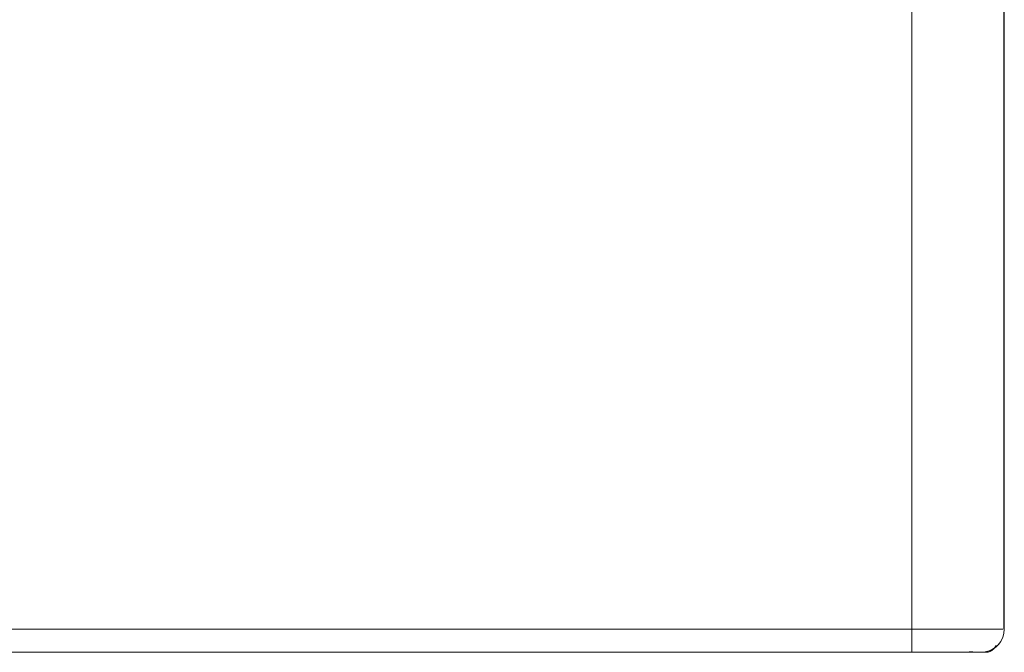
# Model space of a CAD drawing. Units: metres. Extents: x 10.7 to 28.8, y -16.3 to -4.3.
# Drawn here: x 14.6 to 15, y -5 to -4.7 of the extents above; entities that cross this region are included whole.
import ezdxf

# ---------------------------------------------------------------- set-up
doc = ezdxf.new("R2010")
doc.units = ezdxf.units.M
doc.header["$MEASUREMENT"] = 0

# ---------------------------------------------------------------- blocks, each defined once
blk = doc.blocks.new('b995836b-5b70-41d2-8d5e-d1b169cf6268')
at = {"color": 18, "lineweight": 9, "true_color": 0x000000}
for points in [[(14.92196, -4.97935), (14.92044, -4.97935), (14.9189, -4.97935), (14.33495, -4.97935), (14.33379, -4.97935), (14.33226, -4.97935)], [(14.33235, -4.97935), (14.33495, -4.97935), (14.91851, -4.97935)], [(14.91851, -4.97935), (14.92112, -4.97935), (14.92364, -4.97935), (14.92601, -4.97935), (14.92815, -4.97935)], [(14.92487, -4.97935), (14.92344, -4.97935), (14.92196, -4.97935)], [(14.92978, -4.97935), (14.9287, -4.97935), (14.92752, -4.97935), (14.92623, -4.97935), (14.92487, -4.97935)]]:
    blk.add_lwpolyline(points, dxfattribs=at)
blk = doc.blocks.new('af937b37-cca6-4292-958f-d4af83bc8b8f')
at = {"color": 18, "lineweight": 9, "true_color": 0x000000}
blk.add_lwpolyline([(14.92815, -4.97935), (14.93, -4.97935), (14.93157, -4.97935), (14.92978, -4.97935)], dxfattribs=at)
blk = doc.blocks.new('474cb6a8-f6cf-43eb-9131-0c526ab48b36')
at = {"color": 18, "lineweight": 9, "true_color": 0x000000}
blk.add_lwpolyline([(14.93261, -4.97935), (14.93157, -4.97935)], close=True, dxfattribs=at)
blk = doc.blocks.new('02551ee9-f503-4dcc-a3b4-f9ff0152a71e')
at = {"color": 18, "lineweight": 9, "true_color": 0x000000}
blk.add_lwpolyline([(14.97173, -4.97925), (14.93329, -4.97935), (14.97077, -4.97935), (14.28269, -4.97935)], dxfattribs=at)
blk = doc.blocks.new('f7098305-1b9a-4838-b1cb-a869ce111103')
at = {"color": 18, "lineweight": 9, "true_color": 0x000000}
for p, q in [((14.93277, -4.97935), (14.32069, -4.97935)), ((14.96596, -4.97935), (14.9651, -4.97935)), ((14.96798, -4.97935), (14.96743, -4.97935)), ((14.97119, -4.97933), (14.97077, -4.97935))]:
    blk.add_line(p, q, dxfattribs=at)
for points in [[(14.97848, -4.96935), (14.97873, -4.28935), (14.97873, -4.96935), (14.97856, -4.97118)], [(14.96512, -4.96935), (14.96373, -4.96935), (14.28473, -4.96935)], [(14.97649, -4.96935), (14.97482, -4.96935), (14.97274, -4.96935), (14.96829, -4.96935), (14.96284, -4.96935), (14.95656, -4.96935)], [(14.97603, -4.96935), (14.97277, -4.96935), (14.97042, -4.96935), (14.96784, -4.96935), (14.96512, -4.96935)], [(14.97649, -4.96935), (14.97772, -4.96935)], [(14.97739, -4.97435), (14.97813, -4.97277), (14.97858, -4.97108), (14.97873, -4.96935)], [(14.27766, -4.97642), (14.27918, -4.97766), (14.28091, -4.97859), (14.28278, -4.97916), (14.28473, -4.97935), (14.96373, -4.97935)], [(14.97721, -4.97461), (14.97639, -4.97578), (14.97516, -4.97701), (14.97373, -4.97801), (14.97215, -4.97875)], [(14.97527, -4.97636), (14.97425, -4.97788), (14.97266, -4.97897)], [(14.97534, -4.97634), (14.97472, -4.97742)], [(14.97487, -4.97713)], [(14.28033, -4.97876), (14.28172, -4.97925), (14.97077, -4.97935)], [(14.94694, -4.97935), (14.9521, -4.97935), (14.95681, -4.97935), (14.9609, -4.97935), (14.96424, -4.97935)], [(14.96373, -4.97897), (14.96671, -4.97935)], [(14.96798, -4.97935), (14.96671, -4.97935)], [(14.97215, -4.97875), (14.97047, -4.9792), (14.96873, -4.97935)], [(14.97077, -4.97913)], [(14.97173, -4.97925), (14.97309, -4.97876), (14.97425, -4.97788)], [(14.9722, -4.97913), (14.97351, -4.97853)], [(14.9722, -4.97913)]]:
    blk.add_lwpolyline(points, dxfattribs=at)
blk = doc.blocks.new('d78383cb-b633-4f6e-b3e6-a01f979c4f57')
at = {"color": 18, "lineweight": 9, "true_color": 0x000000}
for p, q in [((14.97603, -4.96935), (14.97805, -4.96935)), ((14.97011, -4.97925), (14.96822, -4.97935))]:
    blk.add_line(p, q, dxfattribs=at)
for points in [[(14.97856, -4.97118), (14.97806, -4.97296), (14.97723, -4.97461), (14.97612, -4.97608)], [(14.97319, -4.9783), (14.97476, -4.97733), (14.97612, -4.97608)], [(14.97319, -4.9783), (14.97147, -4.97897), (14.97011, -4.97925), (14.96873, -4.97935)]]:
    blk.add_lwpolyline(points, dxfattribs=at)
blk = doc.blocks.new('d0046e94-0540-4a9e-bd3b-5b6803f0c5e7')
at = {"color": 18, "lineweight": 9, "true_color": 0x000000}
blk.add_lwpolyline([(14.94694, -4.97935), (14.9415, -4.97935), (14.93873, -4.97935), (14.31473, -4.97935), (14.31059, -4.97935), (14.30652, -4.97935), (14.30136, -4.97935)], dxfattribs=at)
blk = doc.blocks.new('ac024740-bc3b-4ae6-b7b8-5e5ce1d3aeb7')
at = {"color": 18, "lineweight": 9, "true_color": 0x000000}
blk.add_lwpolyline([(14.93873, -4.97925), (14.93873, -4.97733)], dxfattribs=at)
blk = doc.blocks.new('5d0bd371-1e5e-4670-b023-854975de1a09')
at = {"color": 18, "lineweight": 9, "true_color": 0x000000}
for points in [[(14.94968, -4.28935), (14.94426, -4.28935), (14.93873, -4.28935), (14.93873, -4.96935), (14.44421, -4.96935)], [(14.93873, -4.97461), (14.93873, -4.97296), (14.93873, -4.97118), (14.93873, -4.96935), (14.94242, -4.96935), (14.94968, -4.96935), (14.95656, -4.96935)], [(14.93873, -4.97461), (14.93873, -4.97608), (14.93873, -4.97733)]]:
    blk.add_lwpolyline(points, dxfattribs=at)
blk = doc.blocks.new('6077782c-ee73-4f7a-b55a-970a62598997')
for name in ['f7098305-1b9a-4838-b1cb-a869ce111103', 'd78383cb-b633-4f6e-b3e6-a01f979c4f57', 'b995836b-5b70-41d2-8d5e-d1b169cf6268', '02551ee9-f503-4dcc-a3b4-f9ff0152a71e', '474cb6a8-f6cf-43eb-9131-0c526ab48b36', 'd0046e94-0540-4a9e-bd3b-5b6803f0c5e7', 'ac024740-bc3b-4ae6-b7b8-5e5ce1d3aeb7', '5d0bd371-1e5e-4670-b023-854975de1a09', 'af937b37-cca6-4292-958f-d4af83bc8b8f']:
    blk.add_blockref(name, (0, 0))

msp = doc.modelspace()

# ---------------------------------------------------------------- block references
msp.add_blockref('6077782c-ee73-4f7a-b55a-970a62598997', (0, 0))

doc.saveas('drawing.dxf')
